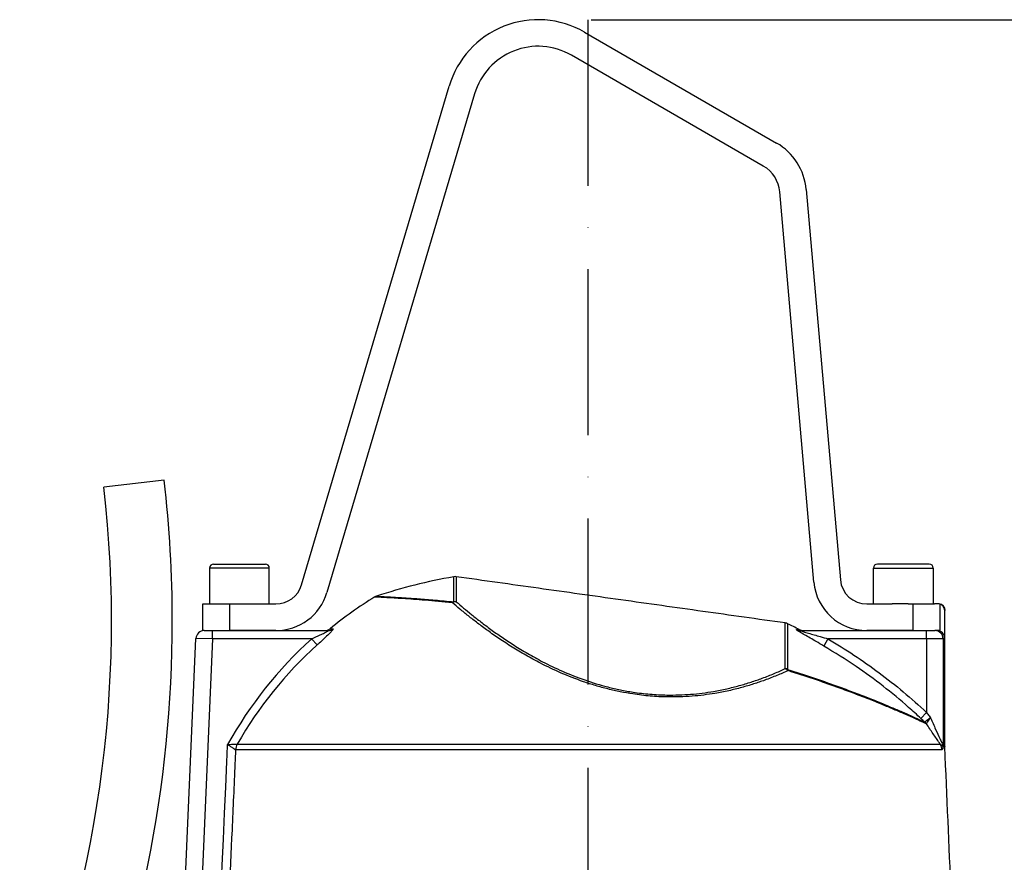
# Model space of a CAD drawing. Extents: x 0 to 9200, y 0 to 5940.
# Drawn here: x 2379 to 2675, y 3191 to 3445 of the extents above; entities that cross this region are included whole.
import ezdxf

# ---------------------------------------------------------------- set-up
doc = ezdxf.new("R2010")
doc.units = 0
doc.header["$LTSCALE"] = 5
doc.linetypes.add('GEN7', pattern=[15, 10, -2.5, 0, -2.5])
doc.layers.get('0').update_dxf_attribs({"linetype": 'CONTINUOUS'})
doc.layers.get('DEFPOINTS').update_dxf_attribs({"linetype": 'CONTINUOUS'})
doc.layers.add('7', color=4, linetype='GEN7')
doc.styles.add('ISO', font='GENISO.SHX')
doc.dimstyles.new('GEN-ISO', dxfattribs={"dimtxt": 50, "dimasz": 50, "dimexe": 40, "dimexo": 1, "dimgap": 30, "dimtad": 0, "dimtih": 1, "dimtoh": 1, "dimdec": 1, "dimtxsty": 'ISO', "dimcen": 2, "dimclrd": 256, "dimclre": 256, "dimclrt": 2, "dimazin": 3, "dimtp": 0.1, "dimtm": 0.1, "dimtfac": 0.05, "dimtdec": 1, "dimtix": 1, "dimtmove": 0, "dimatfit": 3, "dimtolj": 1})

# ---------------------------------------------------------------- blocks, each defined once
blk = doc.blocks.new('*D17')
at = {"color": 3}
for p, q in [((2550.75, 3444.93), (3492.48, 3444.93)), ((3467.48, 2231.99), (3467.48, 3409.93)), ((2826.99, 2196.99), (3492.48, 2196.99))]:
    blk.add_line(p, q, dxfattribs=at)
for points in [[(3461.64, 3409.93), (3473.31, 3409.93), (3467.48, 3444.93)], [(3461.64, 2231.99), (3473.31, 2231.99), (3467.48, 2196.99)]]:
    blk.add_solid(points, dxfattribs=at)
at = {"layer": 'DEFPOINTS', "color": 0}
for p in [(2549.75, 3444.93), (3467.48, 3444.93), (2825.99, 2196.99)]:
    blk.add_point(p, dxfattribs=at)
at = {"color": 2, "insert": (3412.48, 2820.96), "char_height": 50, "attachment_point": 5, "rotation": 90, "style": 'ISO'}
blk.add_mtext('\\A1;{\\Fgeniso.shx;R}', dxfattribs=at)
blk = doc.blocks.new('*D23')
at = {"color": 3}
for p, q in [((2550.75, 3444.93), (3127.53, 3444.93)), ((3102.53, 2659.99), (3102.53, 3409.93)), ((2630.75, 2624.99), (3127.53, 2624.99))]:
    blk.add_line(p, q, dxfattribs=at)
for points in [[(3096.69, 3409.93), (3108.36, 3409.93), (3102.53, 3444.93)], [(3096.69, 2659.99), (3108.36, 2659.99), (3102.53, 2624.99)]]:
    blk.add_solid(points, dxfattribs=at)
at = {"layer": 'DEFPOINTS', "color": 0}
for p in [(2549.75, 3444.93), (3102.53, 3444.93), (2629.75, 2624.99)]:
    blk.add_point(p, dxfattribs=at)
at = {"color": 2, "insert": (3047.53, 3034.96), "char_height": 50, "attachment_point": 5, "rotation": 90, "style": 'ISO'}
blk.add_mtext('\\A1;{\\Fgeniso.shx;O}', dxfattribs=at)

msp = doc.modelspace()

# ---------------------------------------------------------------- linework, layer by layer
at = {"color": 7, "linetype": 'CONTINUOUS'}
for p, q in [((2548.75, 3441.18), (2606.57, 3407.8)), ((2602.57, 3400.87), (2544.75, 3434.25)), ((2463.42, 3274.72), (2507.9, 3424.89)), ((2515.57, 3422.61), (2471.09, 3272.44)), ((2615.5, 3393.78), (2625.78, 3276.29)), ((2617.81, 3275.59), (2607.53, 3393.08)), ((2422.08, 3306.23), (2403.9, 3304.14)), ((2436.95, 3280.99), (2452.55, 3280.99)), ((2652.55, 3280.99), (2636.95, 3280.99)), ((2453.75, 3279.79), (2435.75, 3279.79)), ((2635.75, 3279.79), (2653.75, 3279.79)), ((2509.3, 3269.64), (2509.3, 3277.18)), ((2510.08, 3277.19), (2510.08, 3269.65)), ((2433.75, 3268.99), (2441.75, 3268.99)), ((2433.75, 3260.99), (2433.75, 3268.99)), ((2441.75, 3268.99), (2441.75, 3260.99)), ((2441.75, 3268.99), (2455.75, 3268.99)), ((2633.75, 3268.99), (2641.35, 3268.99)), ((2646.24, 3268.99), (2641.35, 3268.99)), ((2646.24, 3268.99), (2647.75, 3268.99)), ((2647.75, 3268.99), (2654.12, 3268.99)), ((2647.75, 3260.99), (2647.75, 3268.99)), ((2655.54, 3268.99), (2654.12, 3268.99)), ((2655.75, 3268.92), (2655.75, 3260.99)), ((2657.39, 3266.99), (2657.25, 3266.99)), ((2657.25, 3253.99), (2657.25, 3266.99)), ((2609.15, 3249.52), (2609.15, 3263.27)), ((2609.9, 3263.04), (2609.9, 3249.31)), ((2434.14, 3260.99), (2433.75, 3260.99)), ((2434.14, 3260.99), (2436.64, 3260.99)), ((2436.64, 3258.49), (2436.64, 3260.99)), ((2436.64, 3260.99), (2471.44, 3260.99)), ((2455.75, 3260.99), (2441.75, 3260.99)), ((2472.03, 3261.55), (2473, 3261.55)), ((2613.71, 3260.99), (2651.76, 3260.99)), ((2647.75, 3260.99), (2633.75, 3260.99)), ((2651.76, 3260.99), (2654.25, 3260.99)), ((2651.76, 3258.49), (2651.76, 3260.99)), ((2654.25, 3260.99), (2654.36, 3260.99)), ((2655.75, 3260.99), (2654.36, 3260.99)), ((2419.38, 2977.63), (2431.64, 3258.6)), ((2436.64, 3258.49), (2424.2, 2973.42)), ((2436.64, 3258.49), (2431.64, 3258.6)), ((2466.5, 3258.49), (2436.64, 3258.49)), ((2468.16, 3256.65), (2466.5, 3258.49)), ((2622.05, 3258.49), (2620.79, 3256.34)), ((2651.76, 3258.49), (2622.05, 3258.49)), ((2656.73, 3258.49), (2651.76, 3258.49)), ((2651.76, 3258.49), (2651.76, 3236.32)), ((2656.73, 3258.49), (2656.73, 3226.04)), ((2657.25, 3258.49), (2656.73, 3258.49)), ((2657.25, 3250.99), (2657.25, 3253.99)), ((2651.76, 3236.32), (2650.06, 3234.51)), ((2656.39, 3225.04), (2443.6, 3225.04)), ((2444.1, 3226.83), (2655.88, 3226.83)), ((2656.73, 3226.04), (2657.25, 3226.04)), ((2657.25, 3225.93), (2656.74, 3225.93))]:
    msp.add_line(p, q, dxfattribs=at)
for centre, radius, start, end in [((2534.75, 3416.93), 28, 60, 163.5), ((2534.75, 3416.93), 20, 60, 163.5), ((2597.57, 3392.21), 18, 5, 60), ((2597.57, 3392.21), 10, 5, 60), ((2053.92, 3263.81), 370.6, 0, 6.5727), ((2053.92, 3263.81), 352.3, 337.1395, 6.5727), ((2436.95, 3279.79), 1.2, 90, 180), ((2452.55, 3279.79), 1.2, 0, 90), ((2636.95, 3279.79), 1.2, 90, 180), ((2652.55, 3279.79), 1.2, 0, 90), ((2537.75, 3114.65), 165, 99.9291, 108.2503), ((2509.73, 3274.72), 2.5, 82, 99.9291), ((2633.75, 3276.99), 16, 185, 270), ((2633.75, 3276.99), 8, 185, 270), ((2455.75, 3276.99), 8, 270, 343.5), ((2455.75, 3276.99), 16, 270, 343.5), ((2549.75, 3166.21), 123, 121.4857, 129.1878), ((2510.04, 3267.2), 2.46, 89.0824, 117.6204), ((2510.03, 3268.11), 1.7, 115.6683, 131.8914), ((2509.73, 3267.07), 2.6, 82.3186, 99.5331), ((2655.25, 3266.99), 2, 0, 90), ((2655.46, 3267.06), 1.93, 357.918, 87.7544), ((2053.92, 3263.81), 370.6, 337.1395, 0), ((2608.8, 3260.79), 2.5, 64.0709, 82), ((2537.75, 3114.65), 165, 62.7251, 64.0709), ((2434.14, 3258.49), 2.5, 90, 177.5), ((2470.45, 3263.49), 2.5, 270, 309.1878), ((2471.44, 3263.44), 2.45, 270.0431, 309.6024), ((2613.71, 3263.44), 2.46, 242.4966, 269.9883), ((2614.59, 3263.49), 2.5, 240.714, 270), ((2654.24, 3258.49), 2.49, 359.8633, 89.8627), ((2654.75, 3258.49), 2.5, 0, 90), ((2549.75, 3166.21), 124.27, 132.0558, 150.8845), ((2549.75, 3166.21), 121.8, 132.0558, 150.153), ((2608.2, 3247.18), 2.52, 43.5016, 67.8387), ((2608.81, 3246.88), 2.66, 65.9394, 82.6749), ((2608.62, 3248.66), 1.43, 10.454, 26.9816), ((2649.6, 3231.68), 2.38, 31.3484, 45.0401), ((2649.65, 3231.53), 2.48, 34.5233, 46.9496), ((2447.62, 3224.83), 4.05, 150.5121, 177.1124), ((2447.63, 3224.86), 4.04, 150.8167, 177.55), ((2652.37, 3224.86), 4.03, 2.4675, 29.3041), ((2655.54, 3225.96), 1.17, 12.8147, 29.2049), ((2659.25, 3226.04), 2.51, 180, 182.4881), ((2659.75, 3226.04), 2.5, 180, 182.5)]:
    msp.add_arc(centre, radius, start, end, dxfattribs=at)
for points in [[(2435.75, 3279.79), (2435.75, 3268.99)], [(2453.75, 3268.99), (2453.75, 3279.79)], [(2635.75, 3268.99), (2635.75, 3279.79)], [(2653.75, 3279.79), (2653.75, 3268.99)], [(2609.15, 3263.27), (2510.08, 3277.19)], [(2657.25, 3226.04), (2657.25, 3250.99)], [(2651.69, 3232.94), (2651.63, 3232.92)], [(2443.6, 3225.04), (2443.57, 3225.04)], [(2444.09, 3226.83), (2444.1, 3226.83)], [(2672.76, 2870.59), (2657.25, 3225.93)]]:
    msp.add_open_spline(points, degree=1, dxfattribs=at)
for points, knots in [([(2486.08, 3271.33), (2485.96, 3271.31), (2485.76, 3271.26), (2485.59, 3271.14), (2485.52, 3271.09)], [0, 0, 0, 0, 0.5928523, 1, 1, 1, 1]), ([(2508.9, 3269.37), (2507.47, 3269.51), (2504.59, 3269.78), (2500.68, 3270.11), (2497.09, 3270.39), (2493.94, 3270.61), (2491.25, 3270.77), (2489.04, 3270.9), (2487.3, 3270.99), (2486.14, 3271.05), (2485.53, 3271.08), (2485.52, 3271.08), (2485.52, 3271.08)], [0, 0, 0, 0, 0.102084, 0.20476, 0.30937, 0.414682, 0.51678, 0.619593, 0.724738, 0.830725, 0.930321, 1, 1, 1, 1]), ([(2486.09, 3271.32), (2486.06, 3271.32), (2485.93, 3271.33), (2486.61, 3271.29), (2488.23, 3271.22), (2490.86, 3271.08), (2494.32, 3270.87), (2498.61, 3270.57), (2503.56, 3270.18), (2507.39, 3269.82), (2509.3, 3269.64)], [0, 0, 0, 0, 0.034073, 0.169221, 0.307684, 0.446639, 0.585153, 0.723277, 0.861819, 1, 1, 1, 1]), ([(2610.03, 3248.92), (2608.93, 3248.43), (2606.74, 3247.46), (2603.24, 3246.11), (2599.68, 3244.89), (2596.07, 3243.82), (2592.18, 3242.85), (2587.28, 3241.89), (2582.32, 3241.26), (2577.45, 3240.99), (2573.24, 3240.96), (2568.49, 3241.2), (2563.74, 3241.77), (2559.48, 3242.53), (2555.72, 3243.38), (2552.01, 3244.4), (2547.23, 3245.94), (2541.56, 3248.17), (2535.82, 3250.91), (2530.95, 3253.56), (2526.83, 3256.03), (2523.01, 3258.52), (2519.55, 3260.94), (2516.45, 3263.24), (2513.67, 3265.41), (2511.12, 3267.48), (2509.64, 3268.74), (2508.9, 3269.37)], [0, 0, 0, 0, 0.042388, 0.084977, 0.120699, 0.156417, 0.192958, 0.229491, 0.285767, 0.314681, 0.343591, 0.381925, 0.420869, 0.448934, 0.477001, 0.505972, 0.534947, 0.590952, 0.648122, 0.692088, 0.736064, 0.781261, 0.826465, 0.869513, 0.912563, 0.956281, 1, 1, 1, 1]), ([(2510.08, 3269.65), (2510.79, 3269.04), (2512.22, 3267.81), (2514.69, 3265.78), (2517.43, 3263.62), (2520.47, 3261.34), (2523.81, 3258.97), (2527.5, 3256.53), (2531.56, 3254.06), (2536.36, 3251.41), (2542.03, 3248.68), (2548.63, 3246.05), (2554.58, 3244.24), (2559.51, 3243.1), (2563.73, 3242.34), (2568.43, 3241.78), (2574.28, 3241.49), (2580.8, 3241.71), (2586.78, 3242.48), (2591.58, 3243.44), (2595.37, 3244.39), (2598.94, 3245.47), (2602.47, 3246.7), (2605.92, 3248.06), (2608.07, 3249.03), (2609.15, 3249.52)], [0, 0, 0, 0, 0.04329, 0.086578, 0.130502, 0.174423, 0.218549, 0.262669, 0.307914, 0.353148, 0.409106, 0.46614, 0.521988, 0.550823, 0.579655, 0.617774, 0.656523, 0.71252, 0.770159, 0.805841, 0.841531, 0.878125, 0.914725, 0.957256, 1, 1, 1, 1]), ([(2466.5, 3258.49), (2467.37, 3258.88), (2468.7, 3259.48), (2470.25, 3260.23), (2471.01, 3260.62), (2471.33, 3260.82), (2471.47, 3260.91), (2471.51, 3260.97), (2471.48, 3260.99), (2471.45, 3260.99), (2471.44, 3260.99)], [0, 0, 0, 0, 0.424697, 0.650608, 0.801432, 0.863644, 0.900766, 0.951612, 0.983238, 1, 1, 1, 1]), ([(2473, 3261.55), (2473.01, 3261.55), (2473.07, 3261.54), (2473.05, 3261.41), (2472.69, 3260.95), (2471.9, 3260.13), (2470.76, 3259.03), (2469.45, 3257.82), (2468.59, 3257.04), (2468.16, 3256.65)], [0, 0, 0, 0, 0.022696, 0.136135, 0.260025, 0.420166, 0.631208, 0.815477, 1, 1, 1, 1]), ([(2620.79, 3256.34), (2620.02, 3256.79), (2618.65, 3257.59), (2616.7, 3258.72), (2614.97, 3259.72), (2613.61, 3260.52), (2612.84, 3261), (2612.54, 3261.23), (2612.57, 3261.25), (2612.58, 3261.26)], [0, 0, 0, 0, 0.226695, 0.405407, 0.583723, 0.763621, 0.866808, 0.933308, 1, 1, 1, 1]), ([(2612.58, 3261.26), (2612.79, 3261.27), (2613.32, 3261.27), (2613.33, 3261.27), (2613.34, 3261.27)], [0, 0, 0, 0, 0.404236, 1, 1, 1, 1]), ([(2613.71, 3260.99), (2613.7, 3260.98), (2613.68, 3260.98), (2613.74, 3260.95), (2613.84, 3260.91), (2614.13, 3260.81), (2614.85, 3260.58), (2616.78, 3260.02), (2619.3, 3259.29), (2621.27, 3258.71), (2622.05, 3258.49)], [0, 0, 0, 0, 0.026419, 0.04201, 0.082361, 0.088569, 0.176322, 0.356099, 0.745827, 1, 1, 1, 1]), ([(2622.05, 3258.49), (2624.68, 3256.89), (2629.94, 3253.7), (2637.5, 3248.34), (2644.83, 3242.6), (2649.45, 3238.42), (2651.76, 3236.32)], [0, 0, 0, 0, 0.24807, 0.496899, 0.748055, 1, 1, 1, 1]), ([(2650.06, 3234.51), (2648.83, 3235.63), (2645.15, 3239.02), (2638.69, 3244.32), (2630.21, 3250.57), (2624.07, 3254.33), (2620.79, 3256.34)], [0, 0, 0, 0, 0.136702, 0.410202, 0.68472, 1, 1, 1, 1]), ([(2609.9, 3249.31), (2612.43, 3248.49), (2617.54, 3246.84), (2623.89, 3244.61), (2629.18, 3242.66), (2633.53, 3240.99), (2637.56, 3239.38), (2641.21, 3237.86), (2644.43, 3236.48), (2647.2, 3235.24), (2649.57, 3234.17), (2650.71, 3233.63), (2651.28, 3233.36)], [0, 0, 0, 0, 0.129501, 0.260321, 0.351493, 0.44266, 0.536006, 0.629346, 0.720568, 0.811782, 0.905896, 1, 1, 1, 1]), ([(2651.63, 3232.92), (2651.07, 3233.18), (2649.97, 3233.69), (2647.64, 3234.75), (2644.84, 3235.99), (2641.57, 3237.4), (2637.93, 3238.91), (2633.92, 3240.51), (2629.53, 3242.2), (2624.16, 3244.18), (2617.73, 3246.43), (2612.61, 3248.09), (2610.03, 3248.92)], [0, 0, 0, 0, 0.091226, 0.182461, 0.276696, 0.37094, 0.462048, 0.553163, 0.64652, 0.739882, 0.86927, 1, 1, 1, 1]), ([(2651.76, 3236.32), (2651.88, 3236.15), (2652.26, 3235.62), (2652.63, 3235.09), (2652.89, 3234.74)], [0, 0, 0, 0, 0.321787, 1, 1, 1, 1]), ([(2651.28, 3233.36), (2651.05, 3233.58), (2650.64, 3233.96), (2650.24, 3234.34), (2650.06, 3234.51)], [0, 0, 0, 0, 0.558927, 1, 1, 1, 1]), ([(2651.28, 3233.36), (2651.29, 3233.35), (2651.32, 3233.34), (2651.34, 3233.34), (2651.34, 3233.34), (2651.34, 3233.34)], [0, 0, 0, 0, 0.497105, 0.90679, 1, 1, 1, 1]), ([(2651.34, 3233.34), (2651.37, 3233.42), (2651.43, 3233.57), (2651.82, 3233.96), (2652.33, 3234.35), (2652.71, 3234.62), (2652.88, 3234.73), (2652.89, 3234.74)], [0, 0, 0, 0, 0.2662361, 0.5340048, 0.8059747, 0.985343, 1, 1, 1, 1]), ([(2652.89, 3234.74), (2652.88, 3234.73), (2652.76, 3234.57), (2652.46, 3234.2), (2652.07, 3233.66), (2651.76, 3233.18), (2651.71, 3233.02), (2651.69, 3232.94)], [0, 0, 0, 0, 0.010808, 0.193644, 0.465596, 0.733639, 1, 1, 1, 1]), ([(2652.89, 3234.74), (2653.43, 3233.56), (2654.41, 3231.4), (2655.4, 3229.22), (2656.03, 3227.88), (2656.36, 3227.19), (2656.6, 3226.77), (2656.66, 3226.69), (2656.67, 3226.68)], [0, 0, 0, 0, 0.387075, 0.710105, 0.741019, 0.899164, 0.989276, 1, 1, 1, 1]), ([(2655.88, 3226.83), (2655.84, 3226.88), (2655.75, 3227.01), (2655.38, 3227.53), (2654.72, 3228.5), (2653.42, 3230.4), (2652.38, 3231.92), (2651.69, 3232.94)], [0, 0, 0, 0, 0.029007, 0.075206, 0.305529, 0.536378, 1, 1, 1, 1]), ([(2429.91, 2971.58), (2433.59, 3054.92), (2437.34, 3139.95), (2441.1, 3224.99), (2441.18, 3226.68)], [0, 0, 0, 0, 0.980076, 1, 1, 1, 1]), ([(2443.57, 3225.04), (2443.52, 3223.69), (2443.16, 3215.68), (2441.63, 3181.03), (2437.96, 3097.86), (2434.58, 3021.34), (2432.38, 2971.47)], [0, 0, 0, 0, 0.015956, 0.094753, 0.409938, 1, 1, 1, 1]), ([(2441.18, 3226.68), (2441.18, 3226.68), (2441.26, 3226.69), (2441.66, 3226.7), (2442.37, 3226.74), (2443.2, 3226.78), (2443.83, 3226.81), (2444.01, 3226.82), (2444.09, 3226.83)], [0, 0, 0, 0, 0.0027315, 0.0597301, 0.3139062, 0.5550791, 0.7822427, 1, 1, 1, 1]), ([(2443.57, 3225.04), (2443.5, 3225.09), (2443.36, 3225.19), (2442.84, 3225.55), (2442.16, 3226.01), (2441.59, 3226.4), (2441.25, 3226.63), (2441.19, 3226.67), (2441.18, 3226.68)], [0, 0, 0, 0, 0.218034, 0.445001, 0.685852, 0.940136, 0.988478, 1, 1, 1, 1]), ([(2655.88, 3226.83), (2655.99, 3226.71), (2656.19, 3226.51), (2656.4, 3226.45), (2656.51, 3226.45), (2656.55, 3226.52), (2656.56, 3226.53)], [0, 0, 0, 0, 0.446908, 0.751293, 0.938881, 1, 1, 1, 1]), ([(2656.68, 3226.22), (2656.68, 3226.16), (2656.67, 3225.92), (2656.64, 3225.54), (2656.55, 3225.12), (2656.45, 3225.07), (2656.39, 3225.04)], [0, 0, 0, 0, 0.071803, 0.258658, 0.555863, 1, 1, 1, 1]), ([(2656.56, 3226.53), (2656.57, 3226.56), (2656.6, 3226.61), (2656.63, 3226.64), (2656.65, 3226.67), (2656.66, 3226.68), (2656.67, 3226.68), (2656.67, 3226.68)], [0, 0, 0, 0, 0.395361, 0.645091, 0.807079, 0.969246, 1, 1, 1, 1]), ([(2656.67, 3226.68), (2656.67, 3226.68), (2656.67, 3226.63), (2656.67, 3226.55), (2656.68, 3226.4), (2656.68, 3226.29), (2656.68, 3226.22)], [0, 0, 0, 0, 0.0323545, 0.3065755, 0.5604452, 1, 1, 1, 1]), ([(2656.67, 3226.68), (2656.68, 3226.59), (2656.69, 3226.4), (2656.71, 3226.19), (2656.72, 3226.07), (2656.73, 3226.04), (2656.73, 3226.04), (2656.73, 3226.04)], [0, 0, 0, 0, 0.38275, 0.725432, 0.887975, 0.962022, 1, 1, 1, 1]), ([(2656.74, 3225.93), (2656.73, 3225.94), (2656.73, 3225.95), (2656.71, 3225.99), (2656.7, 3226.07), (2656.69, 3226.16), (2656.68, 3226.22)], [0, 0, 0, 0, 0.239299, 0.367846, 0.552925, 1, 1, 1, 1])]:
    msp.add_open_spline(points, degree=3, knots=knots, dxfattribs=at)
at = {"layer": '7'}
msp.add_line((2549.75, 3444.93), (2549.75, 2619.49), dxfattribs=at)

# ---------------------------------------------------------------- dimensions: what is measured, and where the dimension line sits
for base, p1, text, picture, middle in [((3467.48, 3444.93), (2825.99, 2196.99), '{\\Fgeniso.shx;R}', '*D17', (3412.48, 2820.96)), ((3102.53, 3444.93), (2629.75, 2624.99), '{\\Fgeniso.shx;O}', '*D23', (3047.53, 3034.96))]:
    dim = msp.add_linear_dim(base=base, p1=p1, p2=(2549.75, 3444.93), angle=90, text=text, dimstyle='GEN-ISO', override={"dimasz": 35, "dimexe": 25, "dimtad": 1, "dimtih": 0, "dimtoh": 0, "dimdec": 0, "dimclrd": 3, "dimclre": 3, "dimadec": 2, "dimazin": 2, "dimlwd": 25, "dimlwe": 25})
    dim.commit()
    dim.dimension.update_dxf_attribs({"geometry": picture, "text_midpoint": middle})

doc.saveas('drawing.dxf')
